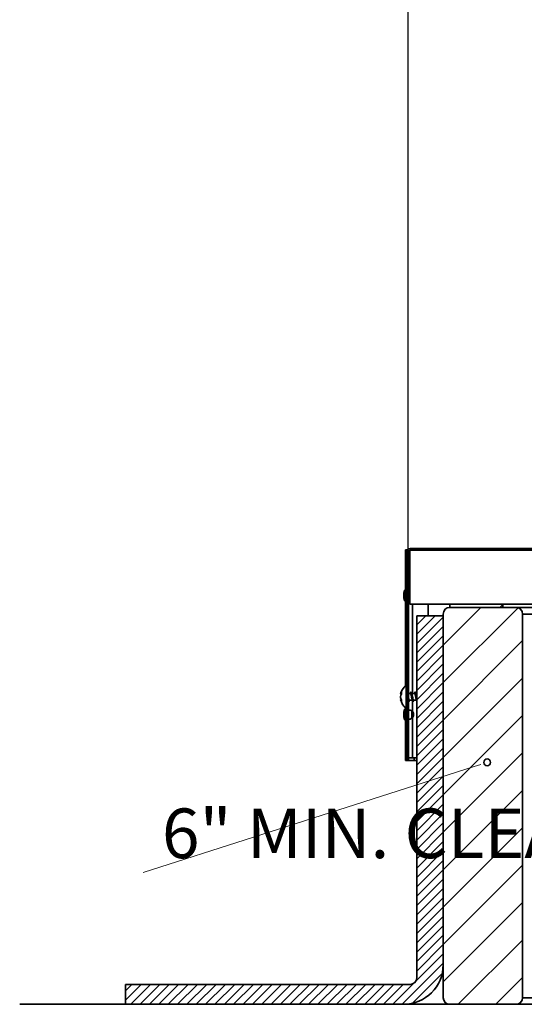
# Model space of a CAD drawing. Units: inches. Extents: x 2 to 156, y 1 to 99.
# Drawn here: x 47 to 57, y 63 to 82 of the extents above; entities that cross this region are included whole.
import ezdxf

# ---------------------------------------------------------------- set-up
doc = ezdxf.new("R2010")
doc.units = ezdxf.units.IN
doc.header["$MEASUREMENT"] = 0
doc.layers.add('SLD-0', color=7, linetype='Continuous')
doc.styles.add('SLDTEXTSTYLE0', font='TXT', dxfattribs={"width": 0.75})
doc.dimstyles.new('SLDDIMSTYLE0', dxfattribs={"dimtxt": 0.833333, "dimasz": 0.13, "dimexe": 0, "dimexo": 0.0625, "dimgap": 0.208333, "dimtad": 0, "dimtih": 1, "dimtoh": 1, "dimdec": 0, "dimrnd": 1e-09, "dimzin": 12, "dimdsep": 46, "dimtxsty": 'SLDTEXTSTYLE0', "dimblk1": 'NONE', "dimblk2": 'NONE', "dimsah": 1, "dimcen": 0.09, "dimadec": 0, "dimazin": 3, "dimtfac": 1, "dimtdec": 1, "dimtofl": 0, "dimtmove": 0, "dimatfit": 3, "dimldrblk": 'NONE', "dimfxl": 0, "dimfrac": 2, "dimtolj": 1, "dimtzin": 12, "dimarcsym": 0})

# ---------------------------------------------------------------- blocks, each defined once
blk = doc.blocks.new('SW_NOTE_0_9')
at = {"layer": 'SLD-0', "color": 0, "insert": (0.352, 1.209), "char_height": 0.9375, "attachment_point": 1, "style": 'SLDTEXTSTYLE0'}
blk.add_mtext('6" MIN. CLEARANCE SHOULD BE MAINTAINED FROM ALL SOLATUBE', dxfattribs=at)
blk = doc.blocks.new('SW_HATCH_15')
at = {"color": 0, "linetype": 'Continuous', "lineweight": 18}
for p, q in [((0, 0), (-0.714, -0.714)), ((0.701, -0.006), (-0.714, -1.421)), ((0.786, -0.628), (-0.714, -2.128)), ((0.786, -1.335), (-0.714, -2.835)), ((0.786, -2.043), (-0.714, -3.543)), ((0.786, -2.75), (-0.714, -4.25)), ((0.786, -3.457), (-0.714, -4.957)), ((0.786, -4.164), (-0.714, -5.664)), ((0.786, -4.871), (-0.714, -6.371)), ((0.786, -5.578), (-0.714, -7.078)), ((0.786, -6.285), (-0.429, -7.5)), ((0.786, -6.992), (0.278, -7.5))]:
    blk.add_line(p, q, dxfattribs=at)
blk = doc.blocks.new('SW_HATCH_17')
at = {"color": 0, "linetype": 'Continuous', "lineweight": 18}
for p, q in [((0, 0), (-0.17, -0.17)), ((0.177, 0), (-0.17, -0.347)), ((0.33, -0.024), (-0.17, -0.524)), ((0.33, -0.201), (-0.17, -0.701)), ((0.33, -0.377), (-0.17, -0.877)), ((0.33, -0.554), (-0.17, -1.054)), ((0.33, -0.731), (-0.17, -1.231)), ((0.33, -0.908), (-0.17, -1.408)), ((0.33, -1.084), (-0.17, -1.584)), ((0.33, -1.261), (-0.17, -1.761)), ((0.33, -1.438), (-0.17, -1.938)), ((0.33, -1.615), (-0.17, -2.115)), ((0.33, -1.792), (-0.17, -2.292)), ((0.33, -1.968), (-0.17, -2.468)), ((0.33, -2.145), (-0.17, -2.645)), ((0.33, -2.322), (-0.17, -2.822)), ((0.33, -2.499), (-0.17, -2.999)), ((0.33, -2.675), (-0.17, -3.175)), ((0.33, -2.852), (-0.17, -3.352)), ((0.33, -3.029), (-0.17, -3.529)), ((0.33, -3.206), (-0.17, -3.706)), ((0.33, -3.383), (-0.17, -3.883)), ((0.33, -3.559), (-0.17, -4.059)), ((0.33, -3.736), (-0.17, -4.236)), ((0.33, -3.913), (-0.17, -4.413)), ((0.33, -4.09), (-0.17, -4.59)), ((0.33, -4.266), (-0.17, -4.766)), ((0.33, -4.443), (-0.17, -4.943)), ((0.33, -4.62), (-0.17, -5.12)), ((0.33, -4.797), (-0.17, -5.297)), ((0.33, -4.974), (-0.17, -5.474)), ((0.33, -5.15), (-0.17, -5.65)), ((0.33, -5.327), (-0.17, -5.827)), ((0.33, -5.504), (-0.17, -6.004)), ((0.33, -5.681), (-0.17, -6.181)), ((0.33, -5.857), (-0.17, -6.357)), ((0.33, -6.034), (-0.17, -6.534)), ((0.33, -6.211), (-0.17, -6.711)), ((0.33, -6.388), (-0.19, -6.908)), ((0.33, -6.565), (-0.446, -7.34)), ((0.31, -6.761), (-0.249, -7.32)), ((-5.551, -6.965), (-5.67, -7.084)), ((-5.374, -6.965), (-5.67, -7.261)), ((-5.197, -6.965), (-5.572, -7.34)), ((-5.02, -6.965), (-5.395, -7.34)), ((-4.844, -6.965), (-5.219, -7.34)), ((-4.667, -6.965), (-5.042, -7.34)), ((-4.49, -6.965), (-4.865, -7.34)), ((-4.313, -6.965), (-4.688, -7.34)), ((-4.137, -6.965), (-4.512, -7.34)), ((-3.96, -6.965), (-4.335, -7.34)), ((-3.783, -6.965), (-4.158, -7.34)), ((-3.606, -6.965), (-3.981, -7.34)), ((-3.429, -6.965), (-3.804, -7.34)), ((-3.253, -6.965), (-3.628, -7.34)), ((-3.076, -6.965), (-3.451, -7.34)), ((-2.899, -6.965), (-3.274, -7.34)), ((-2.722, -6.965), (-3.097, -7.34)), ((-2.546, -6.965), (-2.921, -7.34)), ((-2.369, -6.965), (-2.744, -7.34)), ((-2.192, -6.965), (-2.567, -7.34)), ((-2.015, -6.965), (-2.39, -7.34)), ((-1.838, -6.965), (-2.213, -7.34)), ((-1.662, -6.965), (-2.037, -7.34)), ((-1.485, -6.965), (-1.86, -7.34)), ((-1.308, -6.965), (-1.683, -7.34)), ((-1.131, -6.965), (-1.506, -7.34)), ((-0.955, -6.965), (-1.33, -7.34)), ((-0.778, -6.965), (-1.153, -7.34)), ((-0.601, -6.965), (-0.976, -7.34)), ((-0.424, -6.965), (-0.799, -7.34)), ((-0.228, -6.945), (-0.622, -7.34))]:
    blk.add_line(p, q, dxfattribs=at)
blk = doc.blocks.new('SW_HATCH_19')
at = {"color": 0, "linetype": 'Continuous', "lineweight": 18}
for p, q in [((2.347, 1.287), (2.377, 1.317)), ((2.347, 1.11), (2.377, 1.14)), ((2.347, 0.756), (2.377, 0.786)), ((2.347, 0.579), (2.377, 0.609)), ((2.339, 0.218), (2.376, 0.255)), ((-0.348, 0.005), (-0.336, 0.018)), ((0, 0), (0.03, 0.03)), ((0.177, 0), (0.207, 0.03)), ((0.53, 0), (0.56, 0.03)), ((0.707, 0), (0.737, 0.03)), ((1.061, 0), (1.091, 0.03)), ((1.237, 0), (1.267, 0.03)), ((1.591, 0), (1.621, 0.03)), ((1.768, 0), (1.798, 0.03)), ((2.122, 0.001), (2.159, 0.038)), ((-0.36, -0.36), (-0.33, -0.33)), ((-0.36, -0.537), (-0.33, -0.507)), ((-0.36, -0.891), (-0.33, -0.861)), ((-0.36, -1.067), (-0.33, -1.037)), ((-0.36, -1.421), (-0.33, -1.391)), ((-0.36, -1.598), (-0.33, -1.568)), ((-0.36, -1.951), (-0.33, -1.921)), ((-0.36, -2.128), (-0.33, -2.098)), ((-0.36, -2.482), (-0.33, -2.452)), ((-0.36, -2.658), (-0.33, -2.628)), ((-0.36, -3.012), (-0.33, -2.982)), ((-0.36, -3.189), (-0.33, -3.159)), ((-0.36, -3.542), (-0.33, -3.512)), ((-0.36, -3.719), (-0.33, -3.689))]:
    blk.add_line(p, q, dxfattribs=at)
blk = doc.blocks.new('SW_HATCH_25')
at = {"color": 0, "linetype": 'Continuous', "lineweight": 18}
blk.add_line((0.881, -0.003), (0.824, -0.06), dxfattribs=at)
blk = doc.blocks.new('_D_4')
at = {"layer": 'SLD-0', "color": 7}
for p, q in [((54.658, 71.978), (54.658, 90.389)), ((54.658, 90.264), (59.091, 90.264)), ((81.973, 90.264), (77.541, 90.264)), ((81.973, 71.978), (81.973, 90.389))]:
    blk.add_line(p, q, dxfattribs=at)
for points in [[(54.658, 90.264), (55.492, 90.135), (55.492, 90.392)], [(81.973, 90.264), (81.14, 90.392), (81.14, 90.135)]]:
    blk.add_solid(points, dxfattribs=at)
at = {"layer": 'SLD-0', "color": 7, "attachment_point": 1, "style": 'SLDTEXTSTYLE0'}
for s, insert, char_height in [('[687]', (67.002, 92.662), 0.8333), ('27"', (67.528, 91.338), 0.8333), ('MINIMUM INSIDE', (63.953, 90.014), 0.83333), ('DIMENSION OF SQUARE FLASHING', (59.26, 88.69), 0.83333)]:
    blk.add_mtext(s, dxfattribs=dict(at, insert=insert, char_height=char_height))
blk = doc.blocks.new('_None')

msp = doc.modelspace()

# ---------------------------------------------------------------- linework, layer by layer
at = {"layer": 'SLD-0', "color": 7, "linetype": 'Continuous', "lineweight": 35}
for p, q in [((54.6284323, 71.9693101), (54.6034323, 71.9693101)), ((54.6034323, 71.9693101), (54.6034323, 71.2691025)), ((54.6284323, 71.9280601), (54.6284323, 71.9693101)), ((54.6284323, 71.9693101), (54.6444053, 71.9693101)), ((54.6284323, 71.9280601), (54.6284323, 67.9893101)), ((54.6584323, 71.9280601), (54.6584323, 67.9893101)), ((54.6884323, 71.9393101), (54.6605275, 71.9393101)), ((54.6884323, 71.9592851), (54.6884323, 70.9393101)), ((54.6896823, 71.9893101), (57.0859323, 71.9893101)), ((54.6896823, 71.9593101), (57.0859323, 71.9593101)), ((54.6284323, 71.2691025), (54.6034323, 71.2691025)), ((54.6034323, 71.2691025), (54.6034323, 69.3934811)), ((54.5884323, 71.2033101), (54.5714323, 71.1543101)), ((54.5714323, 71.0876141), (54.5714323, 71.1543101)), ((54.5714323, 71.0543101), (54.5714323, 71.0876141)), ((54.6034323, 71.2033101), (54.5884323, 71.2033101)), ((54.5884323, 71.0712521), (54.5884323, 71.2033101)), ((54.5714323, 71.0543101), (54.5884323, 71.0053101)), ((54.5884323, 71.0053101), (54.5884323, 71.0712521)), ((54.5884323, 71.0053101), (54.6034323, 71.0053101)), ((55.4409323, 70.9393101), (54.6884323, 70.9393101)), ((54.7384323, 70.9393101), (54.7384323, 69.2543101)), ((55.0334323, 70.9393101), (55.0334323, 70.7193101)), ((55.4409323, 70.9393101), (55.4409323, 70.8793101)), ((55.4409323, 70.9393101), (56.4409323, 70.9393101)), ((56.4409323, 70.9393101), (56.4409323, 70.8793101)), ((57.6884323, 70.9393101), (56.4409323, 70.9393101)), ((54.8159323, 63.8793101), (54.8159323, 70.7193101)), ((55.3159323, 70.7193101), (54.8159323, 70.7193101)), ((55.3159323, 70.7543101), (55.3159323, 63.5043101)), ((55.3159323, 64.1293101), (55.3159323, 70.7193101)), ((55.4409323, 70.8793101), (56.4409323, 70.8793101)), ((55.4409323, 70.8793101), (56.6909323, 70.8793101)), ((56.6909323, 70.8793101), (57.8259323, 70.8793101)), ((56.8159323, 70.7543101), (56.8159323, 63.5043101)), ((54.6284323, 69.4043101), (54.6174323, 69.4043101)), ((54.6174323, 69.0339977), (54.6174323, 69.4043101)), ((54.5117507, 69.2369258), (54.5246111, 69.2342012)), ((54.6977833, 69.2543101), (54.6584323, 69.2543101)), ((54.7121078, 69.277712), (54.7106557, 69.2818041)), ((54.7773288, 69.2543101), (54.7204648, 69.2543101)), ((54.7916533, 69.277712), (54.7902012, 69.2818041)), ((54.8159323, 69.2543101), (54.8000102, 69.2543101)), ((54.5230489, 69.1444723), (54.5116834, 69.1420505)), ((54.6174323, 68.9743101), (54.6174323, 69.0339977)), ((54.6584323, 69.1142132), (54.662657, 69.1025677)), ((54.6780106, 69.1243101), (54.7342006, 69.1243101)), ((54.7384323, 69.1013032), (54.7384323, 68.9118052)), ((54.757556, 69.1243101), (54.8137377, 69.1243101)), ((54.8103042, 69.1334704), (54.8159323, 69.118455)), ((54.5884323, 68.9533101), (54.5714323, 68.9043101)), ((54.5714323, 68.8043101), (54.5714323, 68.9043101)), ((54.6034323, 68.9533101), (54.5884323, 68.9533101)), ((54.5884323, 68.7553101), (54.5884323, 68.9533101)), ((54.6034323, 68.985139), (54.6034323, 68.6895176)), ((54.6174323, 68.9743101), (54.6284323, 68.9743101)), ((54.7234323, 68.7893101), (54.7234323, 68.9193101)), ((54.7534323, 68.8805802), (54.7534323, 68.8289774)), ((54.5714323, 68.8043101), (54.5884323, 68.7553101)), ((54.5884323, 68.7553101), (54.6034323, 68.7553101)), ((54.6034323, 68.6895176), (54.6034323, 67.9893101)), ((54.6284323, 68.6895176), (54.6034323, 68.6895176)), ((54.7384323, 68.7968149), (54.7384323, 68.0393101)), ((54.7534323, 68.8289774), (54.7534323, 68.8280399)), ((54.6284323, 67.9893101), (54.6034323, 67.9893101)), ((54.6584323, 67.9893101), (54.6284323, 67.9893101)), ((54.7384323, 68.0393101), (54.6584323, 68.0393101)), ((54.6596823, 67.9893101), (54.6584323, 67.9893101)), ((54.7697877, 67.9893101), (54.6596823, 67.9893101)), ((54.8159323, 68.0393101), (54.7384323, 68.0393101)), ((54.7697877, 67.9893101), (54.7697877, 68.0393101)), ((54.8159323, 67.9893101), (54.7697877, 67.9893101)), ((49.3159323, 63.3793101), (49.3159323, 63.7543101)), ((54.6909323, 63.7543101), (49.3159323, 63.7543101)), ((57.0659323, 63.3793101), (47.3159323, 63.3793101)), ((54.5659323, 63.3793101), (49.3159323, 63.3793101)), ((55.4409323, 63.3793101), (56.6909323, 63.3793101))]:
    msp.add_line(p, q, dxfattribs=at)
at = {"layer": 'SLD-0'}
for p, q in [((54.6284323, 71.9280601), (54.6284323, 67.9893101)), ((54.6584323, 67.9893101), (54.6584323, 71.9280601)), ((57.0859323, 71.9893101), (54.6896823, 71.9893101)), ((54.6896823, 71.9593101), (57.0859323, 71.9593101)), ((56.4409323, 70.9393101), (55.4409323, 70.9393101)), ((55.4409323, 70.9393101), (55.4409323, 70.8793101)), ((56.4409323, 70.8793101), (56.4409323, 70.9393101)), ((55.3159323, 70.7193101), (54.8159323, 70.7193101)), ((54.8159323, 70.7193101), (54.8159323, 63.8793101)), ((55.3159323, 70.7543101), (55.3159323, 63.5043101)), ((55.3159323, 64.1293101), (55.3159323, 70.7193101)), ((56.6909323, 70.8793101), (55.4409323, 70.8793101)), ((55.4409323, 70.8793101), (56.4409323, 70.8793101)), ((56.8159323, 63.5043101), (56.8159323, 70.7543101)), ((54.6284323, 67.9893101), (54.6584323, 67.9893101)), ((54.6909323, 63.7543101), (49.3159323, 63.7543101)), ((49.3159323, 63.7543101), (49.3159323, 63.3793101)), ((57.0659323, 63.3793101), (47.3159323, 63.3793101)), ((49.3159323, 63.3793101), (54.5659323, 63.3793101)), ((55.4409323, 63.3793101), (56.6909323, 63.3793101))]:
    msp.add_line(p, q, dxfattribs=at)
at = {"layer": 'SLD-0', "color": 8, "linetype": 'Continuous', "lineweight": 35}
for p, q in [((57.8259323, 70.7543101), (56.8159323, 70.7543101)), ((54.5126437, 69.2403486), (54.5261624, 69.2374845)), ((54.5246524, 69.140768), (54.5125563, 69.1381906)), ((54.6596823, 67.9893101), (54.6596823, 68.0393101)), ((56.8159323, 63.5043101), (57.8259323, 63.5043101))]:
    msp.add_line(p, q, dxfattribs=at)
at = {"layer": 'SLD-0', "color": 7, "linetype": 'Continuous', "lineweight": 18}
for p, q in [((56.0257246, 67.911797), (55.9036287, 67.8726927)), ((55.9036287, 67.8726927), (49.6510875, 65.8701561))]:
    msp.add_line(p, q, dxfattribs=at)
at = {"layer": 'SLD-0', "color": 7, "linetype": 'Continuous', "lineweight": 35}
msp.add_circle((56.1478205, 67.9509013), 0.0641026, dxfattribs=at)
at = {"layer": 'SLD-0'}
for centre, radius, start, end in [((54.6896823, 71.9280601), 0.06125, 90, 180), ((54.6896823, 71.9280601), 0.03125, 90, 180), ((55.4409323, 70.7543101), 0.125, 90, 180), ((56.6909323, 70.7543101), 0.125, 0, 90), ((54.5659323, 64.1293101), 0.75, 270, 0), ((54.6909323, 63.8793101), 0.125, 270, 0), ((55.4409323, 63.5043101), 0.125, 180, 270), ((56.6909323, 63.5043101), 0.125, 270, 0)]:
    msp.add_arc(centre, radius, start, end, dxfattribs=at)
at = {"layer": 'SLD-0', "color": 7, "linetype": 'Continuous', "lineweight": 35}
for centre, radius, start, end in [((54.6896823, 71.9280601), 0.06125, 90, 180), ((54.6896823, 71.9280601), 0.03125, 90, 180), ((54.6834323, 71.1393101), 0.05, 84.26082952, 120), ((54.6834323, 71.0693101), 0.05, 240, 275.73917048), ((55.4409323, 70.7543101), 0.125, 90, 180), ((56.6909323, 70.7543101), 0.125, 0, 90), ((54.7725459, 69.1893101), 0.2651136, 125.80889501, 169.5919937), ((54.6811101, 69.1619616), 0.1723863, 152.7290323, 167.89591566), ((54.6239873, 69.2121602), 0.1148563, 146.79543259, 165.79316775), ((54.6635564, 69.2580039), 0.1367396, 172.83503849, 187.16496151), ((54.7725459, 69.1893101), 0.2651136, 190.49861062, 234.19110499), ((54.6912611, 69.215111), 0.1824594, 191.64345092, 206.43851175), ((54.6342205, 69.1669741), 0.1250228, 193.31041671, 211.73038263), ((54.6521632, 69.1175476), 0.1253463, 172.51624346, 187.48375654), ((54.6834323, 68.8893101), 0.05, 36.86989765, 120), ((54.7134323, 68.8805802), 0.04, 360, 75.52248781), ((54.6834323, 68.8193101), 0.05, 240, 323.13010235), ((54.7134323, 68.8280399), 0.04, 284.47751219, 0), ((54.5659323, 64.1293101), 0.75, 270, 0), ((54.6909323, 63.8793101), 0.125, 270, 0), ((55.4409323, 63.5043101), 0.125, 180, 270), ((56.6909323, 63.5043101), 0.125, 270, 0)]:
    msp.add_arc(centre, radius, start, end, dxfattribs=at)
for points, knots in [([(54.5117763, 69.2370898), (54.5117657, 69.2370363), (54.5117288, 69.2368507), (54.5117699, 69.2369625), (54.5118965, 69.2374151), (54.5121277, 69.2383037), (54.5123885, 69.2393304), (54.5125811, 69.2400989), (54.5126437, 69.2403486)], [0, 0, 0, 0, 0.0816149203, 0.2833054096, 0.4908445003, 0.6925454563, 0.9000925768, 1, 1, 1, 1]), ([(54.7024126, 69.2759985), (54.7004091, 69.270394), (54.6977885, 69.2630631), (54.6950844, 69.2559785), (54.6944476, 69.2543101)], [0, 0, 0, 0, 0.7645068107, 1, 1, 1, 1]), ([(54.6977833, 69.2540402), (54.6978795, 69.2541292), (54.6996416, 69.2557607), (54.7029656, 69.2496491), (54.7079789, 69.2356168), (54.7129852, 69.2134424), (54.7178627, 69.1878451), (54.7229518, 69.1624623), (54.7262316, 69.1480411), (54.7288991, 69.138749), (54.7298742, 69.1364443), (54.7308123, 69.1342271)], [0, 0, 0, 0, 0.0086453962, 0.1583660681, 0.3089801924, 0.4595943167, 0.6093149886, 0.7604223986, 0.9104428, 0.9138466033, 1, 1, 1, 1]), ([(54.7023553, 69.2751033), (54.7025802, 69.2760464), (54.7044618, 69.2839347), (54.7063815, 69.2841212), (54.7080717, 69.2842853)], [0, 0, 0, 0, 0.1195556795, 1, 1, 1, 1]), ([(54.710721, 69.2799706), (54.7114736, 69.2790309), (54.7138698, 69.2760391), (54.7179768, 69.2562206), (54.7229856, 69.2247792), (54.7278651, 69.1871231), (54.7329384, 69.1500776), (54.7378637, 69.1188486), (54.7427911, 69.0986556), (54.7477231, 69.0913129), (54.7508635, 69.0983399), (54.7523611, 69.1016908)], [0, 0, 0, 0, 0.0547398854, 0.1742805477, 0.29382121, 0.4126788291, 0.5325965766, 0.6516833193, 0.7707700619, 0.8906878095, 1, 1, 1, 1]), ([(54.7214799, 69.2514838), (54.7196715, 69.2564975), (54.71707, 69.2637102), (54.7144904, 69.2709932), (54.713704, 69.2732137)], [0, 0, 0, 0, 0.695114785, 1, 1, 1, 1]), ([(54.721415, 69.2505676), (54.7219369, 69.2500912), (54.7241034, 69.2481135), (54.7279774, 69.2350015), (54.7329847, 69.2136029), (54.7378662, 69.1878137), (54.742938, 69.1624259), (54.7478619, 69.1412733), (54.7527044, 69.1269082), (54.7559669, 69.1253426), (54.757556, 69.12458)], [0, 0, 0, 0, 0.0437549837, 0.1816351662, 0.3195153486, 0.4565776172, 0.5949093795, 0.7322460364, 0.8695826933, 1, 1, 1, 1]), ([(54.7823749, 69.277255), (54.7803976, 69.2717393), (54.7776213, 69.2639945), (54.774783, 69.2564745), (54.7739661, 69.2543101)], [0, 0, 0, 0, 0.7121872548, 1, 1, 1, 1]), ([(54.7773288, 69.2540402), (54.777425, 69.2541292), (54.7791871, 69.2557607), (54.782511, 69.2496491), (54.7875243, 69.2356168), (54.7925307, 69.2134425), (54.7974081, 69.1878448), (54.8024972, 69.1624636), (54.8057771, 69.1480384), (54.8085655, 69.1383295), (54.8096589, 69.135747), (54.8107153, 69.133252)], [0, 0, 0, 0, 0.0085524778, 0.1566639918, 0.3056593556, 0.4546547194, 0.6027662334, 0.7522495811, 0.9006576032, 0.9040248233, 1, 1, 1, 1]), ([(54.7823562, 69.276937), (54.7824295, 69.2772364), (54.7841602, 69.2843065), (54.7859261, 69.2842957), (54.7876172, 69.2842853)], [0, 0, 0, 0, 0.0423497473, 1, 1, 1, 1]), ([(54.7902664, 69.2799706), (54.7910191, 69.2790306), (54.7934153, 69.2760376), (54.7975221, 69.2562358), (54.8025314, 69.2247237), (54.8074093, 69.1873296), (54.811983, 69.1530864), (54.8147831, 69.1365353), (54.8159323, 69.1297427)], [0, 0, 0, 0, 0.0888538913, 0.282892533, 0.4769311747, 0.6698610994, 0.8645118266, 1, 1, 1, 1]), ([(54.8010253, 69.2514838), (54.799217, 69.2564975), (54.7966155, 69.2637102), (54.7940359, 69.2709932), (54.7932494, 69.2732137)], [0, 0, 0, 0, 0.695114785, 1, 1, 1, 1]), ([(54.8009605, 69.2505676), (54.8014823, 69.2500916), (54.8036488, 69.2481157), (54.8075246, 69.2349676), (54.812018, 69.2158752), (54.8147967, 69.2014365), (54.8159323, 69.195536)], [0, 0, 0, 0, 0.105484394, 0.4378855569, 0.7702867199, 1, 1, 1, 1]), ([(54.5125563, 69.1381906), (54.5124349, 69.1387097), (54.5121886, 69.139763), (54.5119252, 69.1409079), (54.5117466, 69.141704), (54.5116701, 69.1420771), (54.5116859, 69.1420672), (54.5117799, 69.1417119), (54.5118276, 69.1415317)], [0, 0, 0, 0, 0.1642929969, 0.3333495899, 0.4976429063, 0.6667022705, 0.8309690557, 1, 1, 1, 1]), ([(54.5125563, 69.198109), (54.5124349, 69.19747), (54.5121886, 69.1961734), (54.5119252, 69.193929), (54.5117469, 69.1915147), (54.5116689, 69.1890162), (54.5116902, 69.1864667), (54.5118099, 69.1839811), (54.5120279, 69.1815905), (54.5122867, 69.1796981), (54.5124853, 69.1786582), (54.5125563, 69.1782869)], [0, 0, 0, 0, 0.11512074375, 0.2335793579, 0.34870032555, 0.46716088142, 0.58226325856, 0.70070390056, 0.81580248545, 0.93423784507, 1, 1, 1, 1]), ([(54.6584323, 69.1874898), (54.6600866, 69.1791159), (54.6634147, 69.1622702), (54.6683187, 69.1412796), (54.6731585, 69.1269067), (54.6764213, 69.1253421), (54.6780106, 69.12458)], [0, 0, 0, 0, 0.2510013643, 0.5049321231, 0.7588628819, 1, 1, 1, 1]), ([(54.6592748, 69.1168339), (54.6605968, 69.1108638), (54.6635695, 69.0974386), (54.6681783, 69.0914919), (54.6713183, 69.0983977), (54.6728156, 69.1016908)], [0, 0, 0, 0, 0.2952463188, 0.6639262335, 1, 1, 1, 1]), ([(54.6727896, 69.1011263), (54.6747171, 69.1064797), (54.6775297, 69.1142916), (54.6804176, 69.121912), (54.6813264, 69.1243101)], [0, 0, 0, 0, 0.6853035644, 1, 1, 1, 1]), ([(54.7304095, 69.1343494), (54.732408, 69.1291072), (54.736434, 69.118547), (54.7403636, 69.1076316), (54.7423426, 69.1021346)], [0, 0, 0, 0, 0.49640521701, 1, 1, 1, 1]), ([(54.7523351, 69.1011263), (54.7542626, 69.1064797), (54.7570752, 69.1142916), (54.759963, 69.121912), (54.7608718, 69.1243101)], [0, 0, 0, 0, 0.6853035644, 1, 1, 1, 1])]:
    msp.add_open_spline(points, degree=3, knots=knots, dxfattribs=at)

# ---------------------------------------------------------------- block references
at = {"color": 7, "linetype": 'Continuous', "lineweight": 18}
for name, p in [('SW_HATCH_19', (54.9887473, 71.9593101)), ('SW_HATCH_25', (55.5597376, 70.9393101)), ('SW_HATCH_17', (54.9861842, 70.7193101)), ('SW_HATCH_15', (56.0300677, 70.8793101))]:
    msp.add_blockref(name, p, dxfattribs=at)
at = {"color": 7, "linetype": 'Continuous'}
msp.add_blockref('SW_NOTE_0_9', (49.6510875, 65.8701561), dxfattribs=at)

# ---------------------------------------------------------------- dimensions: what is measured, and where the dimension line sits
at = {"layer": 'SLD-0', "color": 7}
dim = msp.add_linear_dim(base=(54.6584323, 90.2636672), p1=(81.9734323, 71.9280601), p2=(54.6584323, 71.9280601), text='[<>] 27" MINIMUM INSIDE DIMENSION OF SQUARE FLASHING', dimstyle='SLDDIMSTYLE0', dxfattribs=at)
dim.commit()
dim.dimension.update_dxf_attribs({"geometry": '_D_4', "text_midpoint": (68.3159323, 90.2636672), "dimtype": 160})

doc.saveas('drawing.dxf')
